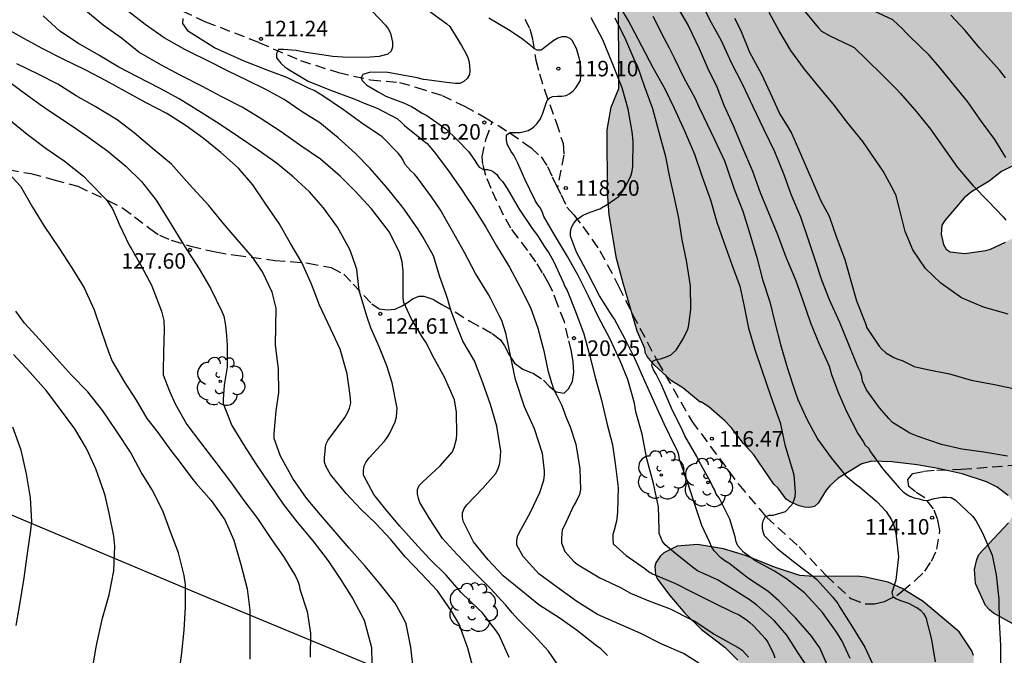
# Model space of a CAD drawing. Units: metres. Extents: x 578544 to 578894, y 4795040 to 4795290.
# Drawn here: x 578582 to 578630, y 4795140 to 4795171 of the extents above; entities that cross this region are included whole.
import ezdxf

# ---------------------------------------------------------------- set-up
doc = ezdxf.new("R2010")
doc.units = ezdxf.units.M
doc.linetypes.add('TRAZOS_NORMALES', pattern=[0.75, 0.5, -0.25])
for name, color, linetype in [('020104', 34, 'Continuous'), ('020204', 9, 'Continuous'), ('020308', 9, 'Continuous'), ('060128', 7, 'TRAZOS_NORMALES'), ('070108', 9, 'VALLA'), ('100106', 63, 'Continuous'), ('100202', 3, 'Continuous'), ('990504', 63, 'Continuous')]:
    doc.layers.add(name, color=color, linetype=linetype)
doc.layers.add('020105', color=24, linetype='Continuous', lineweight=30)
doc.styles.add('ARIAL', font='ARIAL.TTF', dxfattribs={"height": 1})
doc.linetypes.add('VALLA', pattern='A,1,[200,DONOSTI.shx,S=0.1,R=0,X=0,Y=0],1', length=2)

# ---------------------------------------------------------------- blocks, each defined once
blk = doc.blocks.new('ARBOL')
blk.add_circle((0, 0), 0.0587)
for centre, radius, start, end in [((-0.28, 0.855), 0.3, 359.2878, 173.6078), ((0.097, 0.97), 0.21, 23.1565, 160.4665), ((0.438, 0.881), 0.24, 301.578, 139.328), ((-0.564, 0.381), 0.532, 92.28, 254.58), ((0.656, 0.288), 0.443, 319.8556, 114.7656), ((-0.091, 0.321), 0.12, 119.14, 310.56), ((0.819, -0.249), 0.383, 235.5275, 62.0275), ((-0.556, -0.339), 0.555, 142.64, 266.54), ((-0.039, -0.384), 0.21, 189.64, 323.88), ((-0.301, -0.676), 0.45, 213.78, 295.32), ((0.299, -0.624), 0.532, 224.67, 0.24)]:
    blk.add_arc(centre, radius, start, end)
blk = doc.blocks.new('COTAPU')
blk.add_circle((0, 0), 0.075)

msp = doc.modelspace()

# ---------------------------------------------------------------- hatches: boundary and pattern name
at = {"layer": '990504'}
for points in [[(578675.188, 4795109.941), (578674.15, 4795108.273), (578673.822, 4795107.617), (578673.456, 4795107.077), (578672.582, 4795106.165), (578672.106, 4795105.447), (578671.474, 4795104.817), (578670.648, 4795104.036), (578669.692, 4795103.34), (578669.534, 4795103.184), (578668.94, 4795102.358), (578668.282, 4795101.138), (578667.958, 4795100.778), (578667.78, 4795100.65), (578666.896, 4795100.372), (578665.916, 4795100.156), (578664.974, 4795099.85), (578663.316, 4795099.534), (578662.872, 4795099.34), (578662.528, 4795099.072), (578662.398, 4795098.868), (578662.162, 4795097.99), (578662.104, 4795097.124), (578662.268, 4795096.454), (578662.282, 4795096.23), (578662.244, 4795095.97), (578662.118, 4795095.736), (578661.718, 4795095.492), (578660.578, 4795095.072), (578659.516, 4795094.626), (578658.492, 4795094.138), (578657.914, 4795093.928), (578655.244, 4795093.226), (578653.271, 4795092.768), (578650.789, 4795092.072), (578650.319, 4795091.912), (578649.795, 4795091.568), (578648.865, 4795091.288), (578647.731, 4795091.152), (578646.643, 4795091.14), (578645.485, 4795091.288), (578644.411, 4795091.6), (578643.751, 4795091.948), (578643.035, 4795092.662), (578642.677, 4795092.956), (578642.025, 4795093.836), (578641.065, 4795095.008), (578640.367, 4795095.724), (578640.027, 4795096.154), (578639.547, 4795096.87), (578639.017, 4795097.524), (578638.113, 4795098.092), (578636.717, 4795099.144), (578636.353, 4795099.488), (578635.973, 4795100.026), (578635.681, 4795100.67), (578635.477, 4795101.42), (578635.391, 4795102.356), (578635.393, 4795103.388), (578635.503, 4795104.454), (578635.739, 4795105.654), (578636.055, 4795106.724), (578637.167, 4795108.17), (578637.593, 4795109.2), (578639.333, 4795111.958), (578640.167, 4795113.76), (578640.807, 4795115.31), (578641.115, 4795117.106), (578641.259, 4795117.544), (578641.561, 4795118.168), (578641.669, 4795118.318), (578642.331, 4795118.902), (578643.045, 4795119.25), (578643.165, 4795119.384), (578643.487, 4795119.924), (578643.563, 4795120.124), (578643.691, 4795120.97), (578644.403, 4795123.16), (578644.425, 4795123.592), (578644.289, 4795124.02), (578644.021, 4795124.61), (578643.463, 4795125.188), (578642.12, 4795126.076), (578641.714, 4795126.392), (578640.226, 4795127.974), (578640.086, 4795128.174), (578640.022, 4795128.362), (578640.04, 4795129.257), (578640.288, 4795129.591), (578640.962, 4795130.225), (578642.836, 4795132.473), (578642.98, 4795132.695), (578643.13, 4795133.137), (578644.326, 4795135.083), (578645.85, 4795137.139), (578645.976, 4795137.375), (578646.01, 4795137.575), (578645.956, 4795137.767), (578645.804, 4795137.981), (578645.452, 4795138.293), (578645.018, 4795138.469), (578644.656, 4795138.699), (578644.446, 4795138.775), (578643.798, 4795138.903), (578642.014, 4795138.937), (578640.854, 4795138.845), (578638.686, 4795138.415), (578637.31, 4795138.413), (578635.4, 4795139.157), (578634.228, 4795139.543), (578634.028, 4795139.629), (578633.612, 4795139.897), (578631.646, 4795141.237), (578630.952, 4795141.493), (578629.4, 4795142.347), (578629.196, 4795142.507), (578629.008, 4795142.721), (578628.522, 4795143.781), (578628.482, 4795144.457), (578628.586, 4795144.939), (578628.696, 4795145.187), (578630.124, 4795146.711), (578630.36, 4795147.123), (578630.398, 4795147.385), (578630.388, 4795147.667), (578630.102, 4795148.039), (578629.572, 4795148.435), (578629.056, 4795148.697), (578627.878, 4795149.081), (578626.724, 4795149.345), (578625.711, 4795149.513), (578624.489, 4795149.659), (578623.511, 4795149.687), (578623.033, 4795149.571), (578621.885, 4795148.879), (578621.483, 4795148.497), (578621.315, 4795148.291), (578620.929, 4795147.667), (578620.747, 4795147.507), (578620.519, 4795147.459), (578620.261, 4795147.465), (578620.003, 4795147.529), (578619.571, 4795147.727), (578619.379, 4795147.863), (578618.983, 4795148.391), (578618.771, 4795148.587), (578617.817, 4795149.995), (578617.309, 4795150.541), (578616.715, 4795151.321), (578616.409, 4795151.649), (578615.631, 4795152.315), (578615.281, 4795152.539), (578615.223, 4795152.539), (578614.387, 4795153.229), (578613.827, 4795153.579), (578612.985, 4795154.363), (578612.661, 4795154.749), (578612.565, 4795154.937), (578612.535, 4795155.139), (578612.179, 4795155.971), (578611.491, 4795158.301), (578611.179, 4795159.491), (578610.811, 4795161.589), (578610.737, 4795162.711), (578610.729, 4795165.703), (578610.909, 4795166.799), (578611.281, 4795167.709), (578611.273, 4795172.323), (578611.013, 4795173.489), (578610.895, 4795173.709), (578610.207, 4795174.471), (578610.005, 4795174.631), (578608.828, 4795175.287), (578607.19, 4795176.079), (578606.324, 4795176.705), (578605.426, 4795177.553), (578604.876, 4795178.399), (578604.74, 4795178.649), (578604.558, 4795179.393), (578604.384, 4795181.219), (578604.124, 4795182.339), (578604.1, 4795184.359), (578604.176, 4795185.339), (578604.444, 4795186.367), (578604.83, 4795187.163), (578605.482, 4795188.141), (578605.822, 4795188.525), (578606.376, 4795189.009), (578606.704, 4795189.212), (578607.092, 4795189.312), (578607.512, 4795189.496), (578607.746, 4795189.556), (578608.438, 4795189.596), (578610.7, 4795189.592), (578611.102, 4795189.508), (578611.478, 4795189.314), (578611.976, 4795188.91), (578612.55, 4795188.516), (578612.706, 4795188.358), (578613.334, 4795187.364), (578614.194, 4795184.886), (578614.47, 4795184.48), (578614.636, 4795184.318), (578614.82, 4795184.192), (578615.238, 4795184.008), (578617.397, 4795183.476), (578617.611, 4795183.384), (578618.001, 4795183.15), (578618.795, 4795182.424), (578618.913, 4795182.246), (578619.483, 4795181.202), (578619.657, 4795180.804), (578619.761, 4795180.08), (578619.765, 4795178.939), (578619.677, 4795177.765), (578619.675, 4795176.501), (578619.745, 4795176.083), (578619.887, 4795175.577), (578620.113, 4795175.093), (578620.245, 4795174.937), (578620.429, 4795174.851), (578621.477, 4795174.819), (578622.533, 4795175.117), (578624.483, 4795175.784), (578625.487, 4795175.934), (578627.429, 4795175.93), (578628.451, 4795175.684), (578629.509, 4795175.274), (578631.757, 4795173.998), (578631.923, 4795173.88), (578632.339, 4795173.308), (578632.865, 4795172.28), (578633.291, 4795171.288), (578633.687, 4795170.206), (578633.969, 4795169.104), (578634.095, 4795168.043), (578634.091, 4795166.807), (578634.029, 4795166.541), (578633.911, 4795166.309), (578633.535, 4795165.861), (578632.647, 4795165.131), (578631.807, 4795164.633), (578630.781, 4795164.197), (578629.789, 4795163.683), (578629.191, 4795163.227), (578628.327, 4795162.713), (578627.975, 4795162.413), (578627.051, 4795161.319), (578626.903, 4795161.095), (578626.867, 4795160.661), (578626.975, 4795160.167), (578627.111, 4795159.943), (578627.297, 4795159.801), (578628.013, 4795159.725), (578629.027, 4795159.875), (578629.255, 4795159.939), (578629.973, 4795160.273), (578630.903, 4795160.771), (578631.741, 4795161.317), (578634.081, 4795163.095), (578635.327, 4795163.855), (578635.603, 4795163.953), (578636.569, 4795164.017), (578637.28, 4795164.007), (578637.55, 4795163.963), (578638.018, 4795163.811), (578638.76, 4795163.243), (578639.194, 4795162.733), (578641.234, 4795159.269), (578641.364, 4795159.077), (578642.076, 4795158.457), (578643.002, 4795157.937), (578644.022, 4795157.509), (578646.024, 4795156.309), (578647.984, 4795154.927), (578648.586, 4795154.577), (578649.446, 4795154.155), (578649.654, 4795154.075), (578651.658, 4795153.851), (578653.7, 4795153.848), (578655.02, 4795154.034), (578655.606, 4795154.296), (578656.52, 4795154.958), (578657.412, 4795155.898), (578658.208, 4795156.648), (578658.826, 4795157.036), (578659.486, 4795157.278), (578662.242, 4795157.584), (578666.408, 4795157.624), (578667.603, 4795157.77), (578668.623, 4795157.948), (578670.759, 4795158.428), (578671.875, 4795158.462), (578673.117, 4795158.422), (578673.495, 4795158.286), (578674.139, 4795157.764), (578674.641, 4795157.08), (578674.773, 4795156.84), (578675.019, 4795156.112), (578675.051, 4795155.372), (578675.027, 4795154.684), (578674.911, 4795154.266), (578674.745, 4795154.092), (578673.913, 4795153.646), (578673.039, 4795153.514), (578671.975, 4795153.422), (578671.211, 4795152.84), (578669.567, 4795150.964), (578668.705, 4795150.434), (578668.239, 4795150.234), (578668.029, 4795150.192), (578667.085, 4795150.2), (578665.079, 4795150.334), (578661.662, 4795150.334), (578661.23, 4795150.262), (578660.996, 4795150.164), (578660.784, 4795149.992), (578660.434, 4795149.534), (578660.33, 4795149.268), (578660.304, 4795148.472), (578660.591, 4795147.777), (578661.635, 4795146.403), (578662.247, 4795145.863), (578662.671, 4795145.677), (578663.363, 4795145.645), (578664.225, 4795145.756), (578665.407, 4795146.42), (578665.983, 4795146.668), (578666.459, 4795146.704), (578666.639, 4795146.606), (578666.777, 4795146.428), (578666.865, 4795145.74), (578666.851, 4795145.502), (578666.595, 4795144.594), (578666.577, 4795144.094), (578667.139, 4795143.139), (578667.617, 4795142.533), (578668.155, 4795141.669), (578669.473, 4795139.805), (578671.003, 4795137.991), (578671.449, 4795137.711), (578671.957, 4795137.555), (578672.739, 4795137.467), (578675.497, 4795137.468), (578675.941, 4795137.418), (578676.347, 4795137.32), (578676.549, 4795137.178), (578676.893, 4795136.722), (578677.471, 4795135.746), (578677.747, 4795135.308), (578677.925, 4795135.102), (578678.237, 4795134.842), (578678.499, 4795134.698), (578678.735, 4795134.61), (578679.189, 4795134.58), (578679.631, 4795134.618), (578679.811, 4795134.762), (578680.077, 4795135.21), (578680.567, 4795136.92), (578681.039, 4795138.202), (578681.589, 4795139.13), (578681.963, 4795139.54), (578682.155, 4795139.668), (578682.349, 4795139.724), (578682.601, 4795139.706), (578682.839, 4795139.616), (578683.583, 4795138.976), (578683.853, 4795138.628), (578684.305, 4795137.512), (578684.339, 4795136.99), (578684.309, 4795135.914), (578684.203, 4795135.414), (578683.321, 4795133.416), (578682.197, 4795131.679), (578681.261, 4795129.877), (578681.057, 4795129.367), (578681.015, 4795129.117), (578681.01, 4795128.883), (578681.186, 4795128.463), (578681.296, 4795128.297), (578681.804, 4795127.901), (578682.624, 4795127.027), (578682.77, 4795126.819), (578682.82, 4795126.393), (578682.742, 4795126.183), (578682.562, 4795125.991), (578681.872, 4795125.541), (578681.482, 4795125.111), (578681.206, 4795124.603), (578681.174, 4795123.877), (578681.274, 4795123.407), (578681.39, 4795123.167), (578682.17, 4795122.337), (578682.616, 4795122.145), (578683.63, 4795121.465), (578684.312, 4795120.863), (578684.614, 4795120.403), (578684.816, 4795119.969), (578684.892, 4795119.295), (578684.884, 4795118.819), (578684.788, 4795118.615), (578684.648, 4795118.453), (578684.026, 4795118.089), (578682.602, 4795117.347), (578681.482, 4795116.825), (578681.316, 4795116.709), (578680.916, 4795116.611), (578680.72, 4795116.495), (578679.186, 4795115.327), (578678.51, 4795114.589), (578678.4, 4795114.419), (578677.944, 4795113.141), (578677.536, 4795112.317), (578676.842, 4795111.593), (578675.958, 4795110.861)], [(578613.118, 4795122.696), (578612.994, 4795122.192), (578612.99, 4795121.914), (578613.066, 4795121.246), (578613.536, 4795120.14), (578613.738, 4795119.478), (578613.736, 4795119.048), (578613.668, 4795118.8), (578613.538, 4795118.538), (578613.352, 4795118.314), (578612.604, 4795117.618), (578612.262, 4795117.394), (578611.24, 4795116.884), (578610.87, 4795116.648), (578610.028, 4795115.799), (578609.956, 4795114.565), (578609.998, 4795113.423), (578610.246, 4795112.363), (578610.516, 4795111.691), (578611.218, 4795110.441), (578611.526, 4795109.985), (578612.128, 4795109.463), (578612.564, 4795109.223), (578613.468, 4795108.967), (578614.836, 4795108.889), (578616.004, 4795109.047), (578616.9, 4795109.449), (578618.278, 4795110.212), (578619.19, 4795110.9), (578620.086, 4795111.726), (578620.214, 4795111.892), (578620.3, 4795112.112), (578620.34, 4795113.632), (578621.282, 4795116.038), (578621.5, 4795117.204), (578621.748, 4795119.376), (578621.844, 4795120.586), (578621.844, 4795121.608), (578621.724, 4795123.39), (578621.452, 4795124.51), (578620.862, 4795125.04), (578620.276, 4795125.752), (578620.172, 4795125.982), (578620.124, 4795126.23), (578620.172, 4795126.752), (578620.382, 4795127.19), (578620.652, 4795127.502), (578621.032, 4795127.738), (578621.27, 4795127.818), (578622.576, 4795128.024), (578625.992, 4795128.134), (578626.678, 4795128.306), (578627.988, 4795129.196), (578628.846, 4795130.002), (578629.436, 4795131.218), (578629.644, 4795132.208), (578629.598, 4795133.762), (578629.526, 4795133.95), (578629.376, 4795134.138), (578628.994, 4795134.4), (578627.996, 4795134.786), (578626.742, 4795135.114), (578626.316, 4795135.302), (578625.94, 4795135.572), (578625.8, 4795135.724), (578625.726, 4795135.922), (578625.738, 4795136.154), (578625.882, 4795136.538), (578626.514, 4795137.368), (578627.16, 4795138.022), (578627.688, 4795138.373), (578628.434, 4795139.103), (578628.466, 4795139.209), (578628.436, 4795140.307), (578628.352, 4795140.521), (578627.744, 4795141.451), (578626.002, 4795142.905), (578624.976, 4795143.545), (578624.31, 4795143.853), (578623.202, 4795144.091), (578622.936, 4795144.115), (578620.491, 4795144.129), (578620.043, 4795144.171), (578618.817, 4795144.57), (578617.415, 4795145.142), (578616.341, 4795145.458), (578615.095, 4795145.658), (578614.105, 4795145.592), (578613.461, 4795145.262), (578613.293, 4795145.112), (578613.067, 4795144.778), (578613.021, 4795144.61), (578613.051, 4795144.212), (578613.153, 4795143.992), (578613.749, 4795143.198), (578614.483, 4795142.346), (578615.289, 4795141.56), (578616.413, 4795140.698), (578617.033, 4795140.07), (578617.265, 4795139.718), (578617.333, 4795139.536), (578617.369, 4795139.156), (578617.292, 4795137.976), (578617.106, 4795137.326), (578616.39, 4795136.196), (578615.53, 4795135.096), (578614.912, 4795134.168), (578614.62, 4795133.838), (578614.06, 4795132.89), (578613.904, 4795132.46), (578613.82, 4795131.998), (578613.712, 4795130.818), (578613.466, 4795130.368), (578612.826, 4795129.692), (578612.634, 4795129.598), (578611.044, 4795129.33), (578610.133, 4795129.068), (578609.965, 4795128.948), (578609.823, 4795128.744), (578609.755, 4795128.488), (578609.719, 4795128.25), (578609.824, 4795127.07), (578610.494, 4795126.68), (578611.462, 4795126.294), (578612.614, 4795125.962), (578615.024, 4795125.838), (578616.17, 4795125.502), (578616.388, 4795125.33), (578616.48, 4795125.106), (578616.442, 4795124.886), (578616.31, 4795124.696), (578615.85, 4795124.406), (578614.072, 4795123.736), (578613.538, 4795123.384), (578613.4, 4795123.236), (578613.28, 4795123.068)]]:
    msp.add_hatch(color=256, dxfattribs=at).paths.add_polyline_path(points)

# ---------------------------------------------------------------- linework, layer by layer
at = {"layer": '020104', "flags": 128}
for points, elevation in [([(578629.996, 4795164.366), (578629.468, 4795165.242), (578628.82, 4795166.106), (578628.136, 4795167.072), (578627.494, 4795167.858), (578626.782, 4795168.734), (578626.282, 4795169.306), (578625.322, 4795170.254), (578625.142, 4795170.416), (578625.008, 4795170.568), (578624.532, 4795171.022), (578621.126, 4795172.622)], 109), ([(578630.074, 4795149.939), (578628.932, 4795150.12), (578627.871, 4795150.276), (578626.887, 4795150.506), (578625.758, 4795150.882), (578625.358, 4795151.038), (578624.512, 4795151.558), (578624.336, 4795151.76), (578623.886, 4795152.264), (578623.262, 4795153.146), (578623.07, 4795153.552), (578623.03, 4795153.792), (578622.962, 4795153.996), (578622.86, 4795154.222), (578622.416, 4795155.28), (578621.97, 4795156.396), (578621.476, 4795157.494), (578621.1, 4795158.442), (578620.77, 4795159.428), (578620.462, 4795160.382), (578620.09, 4795161.482), (578619.61, 4795162.572), (578619.274, 4795163.536), (578618.82, 4795164.644), (578618.294, 4795165.732), (578617.78, 4795166.812), (578617.282, 4795167.886), (578616.734, 4795168.948), (578616.242, 4795170.006), (578615.69, 4795171.018), (578615.194, 4795172.028)], 113), ([(578608.581, 4795139.5), (578607.881, 4795140.514), (578607.169, 4795141.28), (578606.387, 4795142.066), (578606.127, 4795142.37), (578605.815, 4795142.742), (578605.065, 4795143.558), (578604.261, 4795144.358), (578603.463, 4795145.188), (578602.763, 4795145.962), (578602.125, 4795146.92), (578601.667, 4795147.698), (578601.599, 4795147.894), (578601.551, 4795148.122), (578601.555, 4795148.328), (578601.633, 4795148.516), (578601.795, 4795148.686), (578602.647, 4795149.464), (578603.243, 4795150.144), (578603.333, 4795150.358), (578603.443, 4795150.776), (578603.453, 4795150.996), (578603.435, 4795152.064), (578603.335, 4795152.662), (578602.857, 4795153.754), (578602.353, 4795154.654), (578601.949, 4795155.446), (578601.809, 4795155.648), (578601.243, 4795156.594), (578600.895, 4795157.362), (578600.865, 4795157.562), (578600.865, 4795157.794), (578600.865, 4795158.873), (578600.819, 4795159.325), (578600.679, 4795159.789), (578600.183, 4795160.779), (578600.041, 4795160.965), (578599.334, 4795161.893), (578598.544, 4795162.747), (578597.81, 4795163.465), (578596.87, 4795164.281), (578595.908, 4795164.935), (578594.962, 4795165.611), (578593.954, 4795166.269), (578593.07, 4795166.801), (578592.098, 4795167.305), (578591.134, 4795167.815), (578590.118, 4795168.329), (578589.144, 4795168.843), (578588.084, 4795169.461), (578587.242, 4795170.127), (578586.358, 4795170.763), (578585.406, 4795171.545)], 124), ([(578610.733, 4795140.296), (578610.411, 4795140.624), (578610.209, 4795140.768), (578609.287, 4795141.496), (578608.447, 4795142.086), (578607.411, 4795142.748), (578606.555, 4795143.458), (578605.695, 4795144.144), (578604.975, 4795144.932), (578604.263, 4795145.788), (578603.763, 4795146.792), (578603.729, 4795146.992), (578603.729, 4795147.2), (578603.807, 4795147.404), (578603.933, 4795147.582), (578604.705, 4795148.392), (578605.331, 4795149.074), (578605.433, 4795149.286), (578605.511, 4795149.524), (578605.551, 4795149.724), (578605.587, 4795150.174), (578605.383, 4795151.39), (578605.081, 4795152.436), (578604.711, 4795153.482), (578604.301, 4795154.546), (578603.744, 4795155.499), (578603.669, 4795155.695), (578603.526, 4795156.055), (578603.406, 4795156.34), (578603.154, 4795157.03), (578603.015, 4795157.505), (578602.933, 4795157.745), (578602.632, 4795158.594), (578602.331, 4795159.613), (578601.807, 4795160.541), (578601.571, 4795160.917), (578600.933, 4795161.823), (578600.789, 4795162.013), (578600.06, 4795162.933), (578599.266, 4795163.829), (578598.554, 4795164.553), (578597.886, 4795165.175), (578597.714, 4795165.325), (578596.832, 4795166.043), (578595.974, 4795166.575), (578595.102, 4795167.163), (578594.222, 4795167.649), (578593.304, 4795168.111), (578592.4, 4795168.543), (578591.488, 4795169.003), (578590.492, 4795169.493), (578590.302, 4795169.593), (578589.308, 4795170.153), (578588.39, 4795170.789), (578587.446, 4795171.525)], 123), ([(578599.36, 4795171.441), (578600.006, 4795170.755), (578600.13, 4795170.581), (578600.242, 4795170.373), (578600.338, 4795169.935), (578600.338, 4795169.703), (578600.282, 4795169.509), (578600.114, 4795169.367), (578599.696, 4795169.243), (578599.062, 4795169.203), (578597.94, 4795169.217), (578597.462, 4795169.245), (578596.608, 4795169.369), (578596.148, 4795169.437), (578595.69, 4795169.531), (578595.068, 4795169.587), (578594.862, 4795169.587), (578594.828, 4795169.581), (578594.732, 4795169.397), (578594.742, 4795169.183), (578594.946, 4795168.933), (578594.998, 4795168.877), (578595.148, 4795168.735), (578595.21, 4795168.705), (578595.38, 4795168.585), (578596.272, 4795168.063), (578597.34, 4795167.613), (578598.388, 4795167.237), (578598.598, 4795167.159), (578598.974, 4795166.995), (578599.604, 4795166.755), (578600.59, 4795166.229), (578600.754, 4795166.095), (578600.92, 4795165.917), (578601.83, 4795165.183), (578602.016, 4795165.039), (578602.359, 4795164.633), (578602.997, 4795163.785), (578603.641, 4795162.877), (578603.983, 4795162.349), (578604.231, 4795161.995), (578604.849, 4795160.993), (578605.369, 4795160.095), (578606.001, 4795159.075), (578606.497, 4795158.141), (578607.013, 4795157.113), (578607.366, 4795156.123), (578607.652, 4795155.026), (578607.847, 4795154.079), (578607.967, 4795153.703), (578608.033, 4795153.472), (578608.072, 4795153.357), (578608.096, 4795153.27), (578608.185, 4795153.049), (578608.288, 4795152.867), (578608.344, 4795152.762), (578608.388, 4795152.666), (578608.508, 4795152.41), (578608.598, 4795152.201), (578608.733, 4795151.81), (578608.929, 4795151.344), (578609.214, 4795150.517), (578609.394, 4795149.315), (578609.435, 4795148.324), (578609.389, 4795148.086), (578609.211, 4795147.714), (578609.099, 4795147.528), (578608.653, 4795146.576), (578608.551, 4795146.376), (578608.507, 4795145.964), (578608.507, 4795145.744), (578608.671, 4795145.332), (578609.131, 4795144.822), (578609.319, 4795144.678), (578610.369, 4795144.056), (578611.367, 4795143.594), (578611.845, 4795143.322), (578612.741, 4795142.948), (578613.773, 4795142.552), (578614.747, 4795142.05), (578614.955, 4795141.964), (578615.893, 4795141.338), (578616.843, 4795140.806), (578617.055, 4795140.684), (578617.243, 4795140.552), (578617.553, 4795140.222)], 121), ([(578611.307, 4795171.691), (578611.769, 4795170.921), (578611.867, 4795170.743), (578612.377, 4795169.771), (578612.933, 4795168.717), (578613.517, 4795167.679), (578613.957, 4795166.753), (578614.461, 4795165.661), (578614.939, 4795164.531), (578615.307, 4795163.431), (578615.713, 4795162.329), (578616.025, 4795161.243), (578616.357, 4795160.271), (578616.763, 4795159.151), (578617.131, 4795158.143), (578617.333, 4795157.247), (578617.553, 4795156.123), (578617.863, 4795155.091), (578618.213, 4795154.035), (578618.621, 4795152.863), (578618.999, 4795151.775), (578619.085, 4795151.565), (578619.313, 4795150.477), (578619.677, 4795149.265), (578619.753, 4795149.025), (578619.817, 4795148.175), (578619.801, 4795147.971), (578619.735, 4795147.761), (578619.627, 4795147.563), (578619.329, 4795147.241), (578618.735, 4795147.075), (578618.529, 4795147.075), (578618.345, 4795146.987), (578618.243, 4795146.797), (578618.221, 4795146.663), (578618.219, 4795146.457), (578618.239, 4795146.289), (578618.315, 4795146.103), (578618.935, 4795145.473), (578619.795, 4795144.791), (578620.665, 4795144.131), (578620.851, 4795143.973), (578621.608, 4795143.141), (578621.75, 4795142.983), (578621.876, 4795142.813), (578621.968, 4795142.631), (578622.582, 4795141.668), (578623.178, 4795140.702), (578623.658, 4795139.652)], 116), ([(578613.998, 4795171.838), (578614.636, 4795170.752), (578615.166, 4795169.642), (578615.574, 4795168.696), (578616.024, 4795167.778), (578616.36, 4795166.898), (578616.816, 4795165.906), (578617.256, 4795164.84), (578617.752, 4795163.706), (578618.118, 4795162.672), (578618.538, 4795161.664), (578618.96, 4795160.642), (578619.376, 4795159.52), (578619.822, 4795158.45), (578620.188, 4795157.464), (578620.544, 4795156.376), (578620.946, 4795155.388), (578621.448, 4795154.276), (578621.558, 4795153.886), (578621.87, 4795153.058), (578622.298, 4795152.096), (578622.844, 4795151.026), (578623.1, 4795150.642), (578623.192, 4795150.46), (578623.356, 4795150.326), (578623.448, 4795150.14), (578624.028, 4795149.336), (578624.844, 4795148.406), (578624.998, 4795148.24), (578625.155, 4795148.108), (578625.359, 4795147.996), (578625.565, 4795147.928), (578625.801, 4795147.878), (578626.003, 4795147.808), (578626.205, 4795147.79), (578626.523, 4795147.884), (578626.917, 4795147.954), (578627.135, 4795147.954), (578627.347, 4795147.932), (578627.539, 4795147.832), (578628.385, 4795147.034), (578628.545, 4795146.822), (578628.869, 4795146.23), (578629.325, 4795145.144), (578629.531, 4795144.202), (578629.653, 4795143.032), (578629.677, 4795141.928), (578629.731, 4795140.798), (578629.731, 4795139.616)], 114), ([(578615.159, 4795139.934), (578614.409, 4795140.394), (578613.371, 4795140.854), (578612.343, 4795141.372), (578611.293, 4795141.828), (578610.253, 4795142.286), (578609.255, 4795142.914), (578608.315, 4795143.58), (578607.423, 4795144.254), (578606.653, 4795145.078), (578606.359, 4795145.638), (578606.359, 4795145.844), (578606.387, 4795146.052), (578606.491, 4795146.254), (578607.003, 4795147.19), (578607.461, 4795148.172), (578607.667, 4795148.782), (578607.689, 4795149.018), (578607.689, 4795149.224), (578607.599, 4795150.068), (578607.208, 4795151.253), (578606.731, 4795152.317), (578606.295, 4795153.632), (578606.061, 4795154.717), (578605.837, 4795155.811), (578605.762, 4795156.089), (578605.694, 4795156.277), (578605.626, 4795156.495), (578605.521, 4795156.697), (578605.093, 4795157.535), (578604.979, 4795157.739), (578604.351, 4795158.759), (578603.827, 4795159.781), (578603.239, 4795160.805), (578602.653, 4795161.855), (578602.223, 4795162.473), (578601.553, 4795163.379), (578601.402, 4795163.561), (578601.236, 4795163.725), (578600.946, 4795164.043), (578600.856, 4795164.231), (578600.748, 4795164.413), (578600.626, 4795164.581), (578599.84, 4795165.373), (578598.854, 4795166.029), (578597.97, 4795166.667), (578596.972, 4795167.347), (578596.554, 4795167.601), (578596.31, 4795167.703), (578595.244, 4795168.227), (578594.41, 4795168.533), (578594.208, 4795168.617), (578593.176, 4795169.025), (578591.742, 4795169.674), (578590.48, 4795170.456), (578590.209, 4795170.846), (578590.224, 4795171.087)], 122), ([(578620.554, 4795139.526), (578619.936, 4795140.442), (578619.411, 4795141.284), (578618.789, 4795141.996), (578617.959, 4795142.738), (578617.583, 4795143.01), (578616.641, 4795143.602), (578616.059, 4795143.952), (578615.095, 4795144.396), (578614.913, 4795144.52), (578614.041, 4795145.214), (578613.527, 4795145.648), (578613.395, 4795145.816), (578613.235, 4795146.198), (578613.235, 4795146.412), (578613.209, 4795147.488), (578612.961, 4795148.614), (578612.645, 4795149.799), (578612.417, 4795150.993), (578612.111, 4795152.081), (578612.041, 4795152.501), (578611.723, 4795153.637), (578611.355, 4795154.537), (578610.861, 4795155.581), (578610.281, 4795156.691), (578609.819, 4795157.671), (578609.313, 4795158.657), (578608.807, 4795159.591), (578608.223, 4795160.553), (578607.667, 4795161.511), (578607.597, 4795161.707), (578607.491, 4795161.919), (578607.363, 4795162.085), (578607.245, 4795162.285), (578606.749, 4795163.319), (578606.395, 4795164.099), (578606.205, 4795164.479), (578606.083, 4795164.651), (578605.883, 4795165.017), (578605.849, 4795165.219), (578605.859, 4795165.459), (578606.031, 4795165.577), (578606.241, 4795165.577), (578606.519, 4795165.577), (578606.909, 4795165.669), (578607.091, 4795165.787), (578607.169, 4795165.843), (578607.319, 4795165.989), (578607.377, 4795166.055), (578607.505, 4795166.235), (578607.575, 4795166.425), (578607.589, 4795166.465), (578607.711, 4795166.797), (578607.775, 4795166.987), (578607.829, 4795167.123), (578607.971, 4795167.269), (578608.099, 4795167.313), (578608.323, 4795167.331), (578608.525, 4795167.331), (578608.741, 4795167.371), (578608.923, 4795167.467), (578609.081, 4795167.587), (578609.213, 4795167.741), (578609.427, 4795168.093), (578609.443, 4795168.319), (578609.441, 4795168.753), (578609.413, 4795168.985), (578609.365, 4795169.191), (578609.237, 4795169.639), (578609.027, 4795170.021), (578608.929, 4795170.119), (578608.743, 4795170.205), (578608.533, 4795170.205), (578608.333, 4795170.133), (578608.149, 4795170.019), (578608.021, 4795169.927), (578607.741, 4795169.717), (578607.587, 4795169.585), (578607.537, 4795169.561), (578607.333, 4795169.547), (578607.165, 4795169.657), (578607.103, 4795169.713), (578606.929, 4795169.841), (578606.557, 4795170.135), (578605.948, 4795170.533), (578605.004, 4795171.105)], 119), ([(578621.482, 4795139.564), (578620.998, 4795140.67), (578620.74, 4795141.028), (578620.614, 4795141.22), (578619.849, 4795142.106), (578619.027, 4795142.94), (578618.481, 4795143.412), (578617.553, 4795144.028), (578616.597, 4795144.766), (578616.411, 4795144.878), (578616.223, 4795145.02), (578615.889, 4795145.352), (578615.759, 4795145.572), (578615.681, 4795145.766), (578615.291, 4795146.578), (578614.933, 4795147.693), (578614.595, 4795148.737), (578614.219, 4795149.779), (578614.187, 4795149.995), (578614.119, 4795150.187), (578614.015, 4795150.399), (578613.485, 4795151.499), (578613.061, 4795152.423), (578612.563, 4795153.519), (578612.061, 4795154.655), (578611.593, 4795155.591), (578611.079, 4795156.547), (578610.963, 4795156.719), (578610.343, 4795157.685), (578609.801, 4795158.739), (578609.239, 4795159.799), (578608.941, 4795160.567), (578608.943, 4795160.743), (578608.981, 4795160.947), (578608.991, 4795160.977), (578609.093, 4795161.167), (578609.123, 4795161.213), (578609.261, 4795161.367), (578609.305, 4795161.411), (578609.527, 4795161.559), (578609.731, 4795161.661), (578609.951, 4795161.737), (578610.365, 4795161.883), (578610.719, 4795162.093), (578611.099, 4795162.349), (578611.285, 4795162.481), (578611.421, 4795162.657), (578611.553, 4795162.865), (578611.867, 4795163.473), (578611.931, 4795163.709), (578611.961, 4795163.927), (578611.975, 4795165.155), (578611.933, 4795165.609), (578611.735, 4795166.701), (578611.449, 4795167.735), (578610.979, 4795168.913), (578610.519, 4795170.049), (578609.945, 4795171.121)], 118), ([(578622.472, 4795140.162), (578622.186, 4795140.782), (578622.086, 4795141.002), (578621.83, 4795141.42), (578621.134, 4795142.378), (578620.998, 4795142.526), (578620.263, 4795143.326), (578619.389, 4795144.012), (578618.815, 4795144.382), (578617.859, 4795144.888), (578617.307, 4795145.288), (578617.035, 4795145.606), (578616.961, 4795145.798), (578616.903, 4795146.032), (578616.649, 4795146.895), (578616.143, 4795147.923), (578615.987, 4795148.103), (578615.927, 4795148.295), (578615.815, 4795148.489), (578615.721, 4795148.699), (578615.153, 4795149.705), (578615.053, 4795149.923), (578614.469, 4795150.915), (578614.375, 4795151.137), (578614.085, 4795151.743), (578613.879, 4795152.147), (578613.451, 4795153.149), (578613.359, 4795153.349), (578613.089, 4795153.899), (578612.971, 4795154.079), (578612.895, 4795154.267), (578612.875, 4795154.329), (578612.925, 4795154.527), (578613.087, 4795154.611), (578613.295, 4795154.643), (578613.487, 4795154.697), (578613.789, 4795154.823), (578614.055, 4795155.059), (578614.389, 4795155.603), (578614.401, 4795155.625), (578614.611, 4795156.021), (578614.655, 4795156.181), (578614.693, 4795156.407), (578614.769, 4795157.025), (578614.757, 4795158.163), (578614.553, 4795159.389), (578614.343, 4795160.381), (578614.183, 4795161.429), (578613.977, 4795162.419), (578613.757, 4795163.411), (578613.557, 4795164.393), (578613.229, 4795165.575), (578612.925, 4795166.715), (578612.527, 4795167.815), (578612.185, 4795168.803), (578612.057, 4795169.031), (578611.617, 4795170.055), (578611.115, 4795171.097)], 117), ([(578616.878, 4795171.106), (578617.172, 4795170.53), (578617.61, 4795169.454), (578618.182, 4795168.39), (578618.69, 4795167.29), (578619.066, 4795166.458), (578619.424, 4795165.898), (578619.626, 4795165.538), (578620.088, 4795164.508), (578620.948, 4795162.494), (578621.042, 4795162.312), (578621.454, 4795161.532), (578621.796, 4795160.554), (578622.214, 4795159.44), (578622.496, 4795158.414), (578622.782, 4795157.436), (578623.202, 4795156.352), (578623.278, 4795156.132), (578623.866, 4795155.258), (578624.006, 4795155.098), (578624.2, 4795154.932), (578624.582, 4795154.7), (578624.766, 4795154.618), (578624.988, 4795154.552), (578625.566, 4795154.27), (578626.2, 4795154.122), (578627.27, 4795153.916), (578628.322, 4795153.614), (578629.439, 4795153.39), (578630.287, 4795153.22)], 112), ([(578630.102, 4795156.79), (578628.914, 4795157.13), (578627.858, 4795157.584), (578626.856, 4795158.294), (578626.116, 4795159.008), (578625.49, 4795159.902), (578625.128, 4795160.796), (578624.858, 4795161.888), (578624.69, 4795162.522), (578624.584, 4795162.752), (578624.066, 4795163.702), (578623.086, 4795165.14), (578622.306, 4795166.09), (578621.644, 4795166.956), (578620.994, 4795167.744), (578620.256, 4795168.64), (578619.598, 4795169.544), (578619.038, 4795170.492), (578618.554, 4795171.374)], 111), ([(578629.978, 4795168.224), (578629.698, 4795168.578), (578629.396, 4795168.908), (578628.722, 4795169.674), (578628.03, 4795170.51), (578627.33, 4795171.248)], 108), ([(578604.289, 4795139.52), (578603.989, 4795140.652), (578603.573, 4795141.81), (578603.199, 4795142.452), (578602.513, 4795143.432), (578601.741, 4795144.252), (578600.955, 4795145.064), (578600.265, 4795145.902), (578599.527, 4795146.7), (578598.811, 4795147.372), (578598.099, 4795148.126), (578597.343, 4795149.046), (578597.135, 4795149.424), (578597.065, 4795149.65), (578597.051, 4795149.868), (578597.119, 4795150.5), (578597.223, 4795150.688), (578597.351, 4795150.87), (578598.035, 4795151.808), (578598.163, 4795152.026), (578598.261, 4795152.26), (578598.333, 4795152.508), (578598.29, 4795152.86), (578598.155, 4795153.912), (578597.809, 4795155.1), (578597.351, 4795156.099), (578596.81, 4795157.226), (578596.421, 4795158.248), (578595.956, 4795159.291), (578595.399, 4795160.247), (578594.858, 4795161.179), (578594.227, 4795162.111), (578593.596, 4795163.04), (578592.9, 4795163.846), (578592.048, 4795164.606), (578591.184, 4795165.306), (578590.372, 4795165.89), (578589.428, 4795166.49), (578588.438, 4795167.01), (578587.44, 4795167.562), (578586.498, 4795168.066), (578585.512, 4795168.594), (578584.394, 4795169.128), (578583.438, 4795169.614), (578582.516, 4795170.12), (578581.53, 4795170.676)], 126), ([(578601.357, 4795139.568), (578601.237, 4795140.71), (578600.997, 4795141.836), (578600.901, 4795142.038), (578600.469, 4795142.824), (578599.753, 4795143.746), (578599.019, 4795144.62), (578598.249, 4795145.488), (578597.575, 4795146.284), (578596.869, 4795147.106), (578596.187, 4795147.91), (578595.521, 4795148.856), (578594.929, 4795149.928), (578594.619, 4795150.794), (578594.617, 4795151.036), (578594.715, 4795152.126), (578594.853, 4795153.014), (578594.839, 4795154.144), (578594.694, 4795155.322), (578594.723, 4795157.091), (578594.527, 4795157.857), (578594.062, 4795158.849), (578593.597, 4795159.533), (578592.83, 4795160.412), (578592.162, 4795161.198), (578591.458, 4795162.044), (578590.696, 4795162.882), (578590.39, 4795163.216), (578589.656, 4795164.04), (578588.728, 4795164.818), (578587.86, 4795165.556), (578587.028, 4795166.186), (578585.97, 4795166.834), (578585.054, 4795167.35), (578584.166, 4795167.91), (578583.21, 4795168.394), (578582.182, 4795168.892)], 127), ([(578581.436, 4795168.312), (578582.43, 4795167.576), (578583.312, 4795166.93), (578583.83, 4795166.568), (578584.732, 4795165.97), (578585.598, 4795165.386), (578586.59, 4795164.674), (578587.448, 4795163.956), (578588.218, 4795163.204), (578588.92, 4795162.312), (578589.544, 4795161.284), (578590.156, 4795160.296), (578590.408, 4795159.91), (578590.992, 4795158.986), (578591.56, 4795158.016), (578592.102, 4795156.922), (578592.186, 4795156.706), (578592.264, 4795156.246), (578592.316, 4795155.754), (578592.344, 4795155.298), (578592.344, 4795154.242), (578592.21, 4795153.37), (578592.162, 4795152.68), (578592.166, 4795152.48), (578592.485, 4795151.65), (578592.583, 4795151.42), (578593.185, 4795150.41), (578593.741, 4795149.564), (578594.411, 4795148.56), (578595.061, 4795147.618), (578595.733, 4795146.742), (578596.497, 4795145.84), (578597.235, 4795144.882), (578597.853, 4795143.956), (578598.433, 4795143.034), (578598.975, 4795142.006), (578599.271, 4795140.924), (578599.323, 4795140.69), (578599.349, 4795139.92)], 128), ([(578581.802, 4795166.22), (578582.69, 4795165.496), (578583.606, 4795164.802), (578584.478, 4795164.204), (578585.402, 4795163.466), (578585.682, 4795163.174), (578586.525, 4795162.323), (578586.812, 4795161.893), (578587.007, 4795161.457), (578587.128, 4795161.141), (578587.293, 4795160.811), (578587.608, 4795160.134), (578587.744, 4795159.924), (578588.174, 4795159.166), (578588.702, 4795158.196), (578588.78, 4795157.984), (578589.184, 4795156.948), (578589.288, 4795156.498), (578589.308, 4795156.038), (578589.278, 4795154.954), (578589.258, 4795154.066), (578589.258, 4795153.864), (578589.56, 4795153.07), (578589.842, 4795152.456), (578590.41, 4795151.46), (578591.064, 4795150.602), (578591.799, 4795149.63), (578592.505, 4795148.69), (578593.161, 4795147.79), (578593.813, 4795146.924), (578594.463, 4795145.952), (578595.075, 4795145.08), (578595.659, 4795144.134), (578595.753, 4795143.934), (578595.825, 4795143.72), (578595.857, 4795143.512), (578596.213, 4795142.426), (578596.387, 4795141.38), (578596.363, 4795140.224)], 129), ([(578590.003, 4795139.224), (578590.155, 4795140.432), (578590.273, 4795141.528), (578590.339, 4795142.636), (578590.333, 4795143.736), (578590.277, 4795144.17), (578589.999, 4795145.262), (578589.619, 4795146.276), (578589.239, 4795147.298), (578588.726, 4795148.302), (578588.192, 4795149.156), (578587.682, 4795150.132), (578587.018, 4795151.128), (578586.338, 4795152.13), (578585.61, 4795153.046), (578584.822, 4795153.846), (578584.106, 4795154.662), (578583.278, 4795155.57), (578582.548, 4795156.364), (578582.142, 4795156.942)], 131), ([(578585.821, 4795139.558), (578586.017, 4795140.706), (578586.063, 4795140.946), (578586.327, 4795142.104), (578586.643, 4795143.238), (578586.872, 4795144.4), (578586.914, 4795145.588), (578586.88, 4795146.07), (578586.654, 4795147.188), (578586.452, 4795148.03), (578586.39, 4795148.23), (578586, 4795149.33), (578585.552, 4795150.304), (578584.982, 4795151.25), (578584.3, 4795152.188), (578583.602, 4795153.102), (578582.824, 4795153.98), (578582.028, 4795154.846)], 132), ([(578582.158, 4795141.754), (578582.344, 4795142.87), (578582.538, 4795144.058), (578582.694, 4795145.23), (578582.856, 4795146.362), (578582.908, 4795146.78), (578582.852, 4795147.92), (578582.656, 4795149.076), (578582.396, 4795150.228), (578581.996, 4795151.342)], 133)]:
    msp.add_lwpolyline(points, dxfattribs=dict(at, elevation=elevation))
at = {"layer": '020105', "flags": 128}
for points, elevation in [([(578602.02, 4795171.517), (578602.974, 4795170.831), (578603.12, 4795170.691), (578603.676, 4795169.785), (578603.9, 4795169.379), (578603.98, 4795169.195), (578604.05, 4795168.979), (578604.076, 4795168.575), (578604.06, 4795168.375), (578603.956, 4795168.187), (578603.796, 4795168.037), (578603.594, 4795167.951), (578603.388, 4795167.951), (578602.956, 4795167.991), (578602.012, 4795168.119), (578601.847, 4795168.134), (578601.531, 4795168.209), (578601.096, 4795168.299), (578600.119, 4795168.48), (578599.278, 4795168.495), (578598.917, 4795168.374), (578598.823, 4795168.223), (578598.872, 4795168.089), (578599.097, 4795167.863), (578599.653, 4795167.533), (578600.029, 4795167.337), (578600.359, 4795167.202), (578600.87, 4795167.007), (578601.258, 4795166.839), (578601.422, 4795166.737), (578601.596, 4795166.619), (578601.786, 4795166.517), (578602.008, 4795166.395), (578602.922, 4795165.745), (578603.471, 4795165.219), (578604.015, 4795164.661), (578604.323, 4795164.227), (578604.417, 4795164.069), (578604.541, 4795163.899), (578604.563, 4795163.879), (578604.741, 4795163.783), (578604.933, 4795163.781), (578605.121, 4795163.741), (578605.219, 4795163.681), (578605.381, 4795163.553), (578605.505, 4795163.365), (578605.655, 4795163.207), (578605.881, 4795162.861), (578606.467, 4795161.875), (578607.095, 4795160.941), (578607.349, 4795160.591), (578607.643, 4795160.135), (578607.765, 4795159.945), (578607.907, 4795159.767), (578608.127, 4795159.355), (578608.589, 4795158.341), (578608.681, 4795158.133), (578608.791, 4795157.937), (578609.193, 4795156.923), (578609.591, 4795155.849), (578609.883, 4795154.763), (578610.159, 4795153.691), (578610.455, 4795152.639), (578610.703, 4795151.529), (578610.987, 4795150.49), (578611.105, 4795149.574), (578611.249, 4795148.418), (578611.213, 4795147.224), (578611.177, 4795146.796), (578611.061, 4795146.356), (578610.999, 4795146.146), (578610.997, 4795145.936), (578611.015, 4795145.706), (578611.639, 4795145.136), (578612.537, 4795144.5), (578612.723, 4795144.368), (578612.917, 4795144.256), (578614.017, 4795143.778), (578614.847, 4795143.368), (578615.817, 4795142.88), (578616.833, 4795142.374), (578617.067, 4795142.276), (578617.435, 4795142.038), (578617.613, 4795141.902), (578617.777, 4795141.752), (578618.211, 4795141.29), (578618.347, 4795141.142), (578618.493, 4795140.95), (578618.767, 4795140.382), (578618.825, 4795140.188)], 120), ([(578620.222, 4795171.494), (578620.92, 4795170.65), (578621.082, 4795170.478), (578621.49, 4795170.252), (578622.468, 4795169.786), (578622.668, 4795169.684), (578623.974, 4795168.412), (578624.742, 4795167.63), (578624.908, 4795167.452), (578625.676, 4795166.566), (578626.358, 4795165.736), (578626.958, 4795164.864), (578627.654, 4795163.88), (578628.42, 4795162.996), (578629.136, 4795162.254), (578629.858, 4795161.504), (578629.998, 4795161.336)], 110), ([(578605.979, 4795140.212), (578605.501, 4795141.292), (578605.373, 4795141.484), (578604.671, 4795142.382), (578604.485, 4795142.552), (578603.665, 4795143.354), (578602.935, 4795144.186), (578602.143, 4795144.958), (578601.405, 4795145.762), (578600.699, 4795146.558), (578600.019, 4795147.354), (578599.443, 4795148.082), (578598.941, 4795149.014), (578598.939, 4795149.244), (578598.969, 4795149.468), (578599.065, 4795149.656), (578599.221, 4795149.846), (578599.961, 4795150.664), (578600.091, 4795150.832), (578600.201, 4795151.016), (578600.479, 4795151.594), (578600.535, 4795151.834), (578600.577, 4795152.26), (578600.326, 4795153.484), (578600.071, 4795154.296), (578599.71, 4795155.182), (578599.304, 4795156.144), (578599.109, 4795156.701), (578598.731, 4795157.945), (578598.613, 4795158.955), (578598.538, 4795159.196), (578598.329, 4795159.797), (578598.269, 4795159.947), (578597.692, 4795160.999), (578597.01, 4795161.935), (578596.328, 4795162.711), (578595.544, 4795163.431), (578594.716, 4795164.117), (578593.854, 4795164.721), (578592.902, 4795165.367), (578591.958, 4795165.995), (578590.972, 4795166.619), (578590.026, 4795167.195), (578589.082, 4795167.717), (578588.01, 4795168.269), (578587.122, 4795168.729), (578586.148, 4795169.306), (578585.172, 4795169.874), (578584.266, 4795170.466), (578583.454, 4795171.208)], 125), ([(578612.926, 4795171.194), (578613.478, 4795170.114), (578613.712, 4795169.668), (578613.962, 4795169.188), (578614.438, 4795168.182), (578614.962, 4795167.248), (578615.154, 4795166.814), (578615.38, 4795166.348), (578615.916, 4795165.242), (578616.388, 4795164.198), (578616.492, 4795163.938), (578616.862, 4795162.84), (578617.284, 4795161.78), (578617.62, 4795160.676), (578617.956, 4795159.542), (578618.236, 4795158.466), (578618.58, 4795157.394), (578618.834, 4795156.388), (578619.108, 4795155.33), (578619.434, 4795154.172), (578619.794, 4795153.096), (578619.938, 4795152.68), (578620.378, 4795151.728), (578620.908, 4795150.734), (578621.55, 4795149.854), (578622.254, 4795148.98), (578622.76, 4795148.558), (578622.926, 4795148.446), (578623.772, 4795147.726), (578624.21, 4795147.258), (578624.473, 4795146.856), (578624.569, 4795146.648), (578624.673, 4795146.21), (578624.799, 4795145.066), (578624.729, 4795144.378), (578624.675, 4795143.946), (578624.547, 4795143.544), (578624.475, 4795143.344), (578624.531, 4795143.146), (578624.711, 4795143.034), (578624.907, 4795142.962), (578625.283, 4795142.824), (578625.673, 4795142.628), (578625.695, 4795142.614), (578625.863, 4795142.496), (578626.007, 4795142.33), (578626.119, 4795142.14), (578626.397, 4795141.08), (578626.575, 4795139.992)], 115), ([(578581.591, 4795163.82), (578582.364, 4795162.983), (578582.943, 4795161.96), (578583.51, 4795161.042), (578584.21, 4795160.008), (578584.848, 4795159.028), (578585.44, 4795158.072), (578585.928, 4795157), (578586.256, 4795156.01), (578586.61, 4795154.98), (578586.792, 4795154.532), (578587.382, 4795153.514), (578587.958, 4795152.646), (578588.474, 4795151.754), (578588.958, 4795151.138), (578589.682, 4795150.144), (578589.984, 4795149.758), (578590.699, 4795148.81), (578590.847, 4795148.608), (578591.573, 4795147.79), (578592.233, 4795146.852), (578592.679, 4795145.872), (578593.009, 4795144.698), (578593.319, 4795143.518), (578593.441, 4795142.496), (578593.447, 4795141.39), (578593.447, 4795140.132)], 130)]:
    msp.add_lwpolyline(points, dxfattribs=dict(at, elevation=elevation))
at = {"layer": '060128'}
for points in [[(578593.888, 4795169.924, 121.232), (578591.324, 4795170.912, 121.792), (578589.612, 4795171.708, 122.272), (578587.912, 4795172.732, 122.728), (578586.008, 4795173.952, 123.096), (578584.768, 4795174.712, 123.335), (578583.68, 4795175.18, 123.463), (578582.148, 4795175.476, 123.611)], [(578606.744, 4795171.059, 118.59), (578606.977, 4795170.589, 118.836), (578607.111, 4795170.091, 118.97), (578607.269, 4795169.063, 119.136), (578607.445, 4795168.407, 119.13), (578607.685, 4795167.639, 119.064), (578608.257, 4795166.071, 118.866), (578608.587, 4795165.049, 118.716), (578608.627, 4795164.491, 118.664), (578608.319, 4795162.907, 118.192)], [(578593.888, 4795169.924, 121.232), (578595.9, 4795169.051, 120.52), (578597.736, 4795168.473, 120.18), (578599.286, 4795168.117, 119.924), (578600.68, 4795167.999, 119.814), (578601.516, 4795167.755, 119.618), (578602.738, 4795167.371, 119.494), (578603.824, 4795166.841, 119.316), (578604.793, 4795166.321, 119.096), (578606.019, 4795165.561, 118.914), (578607.043, 4795164.841, 118.736), (578607.523, 4795164.393, 118.664), (578607.837, 4795163.927, 118.502), (578608.069, 4795163.439, 118.406), (578608.253, 4795163.037, 118.328), (578608.493, 4795162.563, 118.266), (578608.779, 4795161.961, 118.168), (578609.105, 4795161.589, 118.114), (578609.553, 4795161.033, 118.068), (578610.373, 4795159.859, 117.832), (578611.275, 4795158.151, 117.566), (578611.953, 4795156.783, 117.268), (578613.157, 4795154.507, 117.022), (578614.815, 4795151.627, 116.602), (578617.083, 4795148.561, 116.118), (578618.423, 4795146.985, 115.912), (578620.003, 4795145.551, 115.732), (578621.319, 4795144.145, 115.522), (578622.504, 4795143.051, 115.27), (578623.194, 4795142.799, 115.086), (578623.64, 4795142.795, 115.052), (578624.13, 4795142.915, 115.01), (578624.722, 4795143.205, 114.866), (578624.978, 4795143.407, 114.734), (578625.626, 4795143.941, 114.582), (578626.078, 4795144.375, 114.456), (578626.394, 4795144.861, 114.43), (578626.666, 4795145.433, 114.394), (578626.806, 4795146.345, 114.236), (578626.706, 4795146.853, 114.114), (578626.496, 4795147.387, 113.996), (578626.084, 4795147.915, 113.928), (578625.626, 4795148.207, 113.898), (578625.306, 4795148.469, 113.858), (578625.249, 4795148.799, 113.772), (578625.503, 4795149.089, 113.76), (578626.032, 4795149.211, 113.568), (578626.66, 4795149.261, 113.548), (578627.844, 4795149.299, 113.492), (578631.908, 4795149.621, 112.732)], [(578581.042, 4795163.922, 130.133), (578582.858, 4795163.586, 129.705), (578583.98, 4795163.29, 129.553), (578585.132, 4795162.974, 129.327), (578586.588, 4795162.294, 128.973), (578587.306, 4795161.92, 128.769), (578587.878, 4795161.496, 128.653), (578588.606, 4795160.944, 128.419), (578589.074, 4795160.606, 128.169), (578589.648, 4795160.378, 127.993), (578590.596, 4795160.082, 127.901), (578591.806, 4795159.802, 127.599), (578592.764, 4795159.642, 127.359), (578594.654, 4795159.394, 126.517), (578596.268, 4795159.266, 125.865), (578597.384, 4795159.046, 125.609), (578597.987, 4795158.734, 125.353), (578598.447, 4795158.25, 125.131), (578599.339, 4795157.294, 124.703), (578599.697, 4795157.06, 124.607), (578600.085, 4795156.998, 124.467), (578600.469, 4795157.032, 124.231), (578600.819, 4795157.204, 124.001), (578601.069, 4795157.362, 123.845), (578601.351, 4795157.56, 123.661), (578601.631, 4795157.669, 123.505), (578601.865, 4795157.669, 123.443), (578602.349, 4795157.497, 123.248), (578602.725, 4795157.259, 123.126), (578603.377, 4795156.911, 122.944), (578604.075, 4795156.463, 122.678), (578604.689, 4795156.129, 122.434), (578605.161, 4795155.859, 122.306), (578605.573, 4795155.557, 122.16), (578605.751, 4795155.273, 122.038), (578605.989, 4795154.833, 122.032), (578606.239, 4795154.429, 121.926), (578606.649, 4795154.131, 121.802), (578607.137, 4795153.945, 121.586), (578607.645, 4795153.603, 121.34), (578607.911, 4795153.325, 121.188), (578608.251, 4795153.041, 120.992), (578608.637, 4795152.975, 120.914), (578608.859, 4795153.183, 120.816), (578609.049, 4795153.537, 120.604), (578609.103, 4795153.993, 120.482), (578609.083, 4795154.493, 120.386), (578608.993, 4795155.015, 120.296), (578608.843, 4795155.637, 120.242), (578608.655, 4795156.423, 120.144), (578608.333, 4795157.239, 120.14), (578608.103, 4795157.887, 120.178), (578607.873, 4795158.321, 120.242), (578607.601, 4795158.795, 120.306), (578607.277, 4795159.321, 120.38), (578606.879, 4795159.871, 120.412), (578606.413, 4795160.481, 120.454), (578606.067, 4795160.959, 120.478), (578605.711, 4795161.579, 120.464), (578605.389, 4795162.249, 120.44), (578605.111, 4795162.875, 120.266), (578604.855, 4795163.495, 120.082), (578604.709, 4795164.027, 119.898), (578604.675, 4795164.399, 119.692), (578604.857, 4795165.233, 119.328), (578605.166, 4795166.089, 119.195)]]:
    msp.add_polyline3d(points, dxfattribs=at)
at = {"layer": '070108'}
msp.add_polyline3d([(578601.407, 4795138.941, 127.447), (578591.071, 4795143.229, 131.407), (578579.012, 4795148.305, 134.407), (578569.02, 4795152.045, 137.567), (578552.853, 4795154.83, 141.271), (578544.283, 4795156.292, 143.204)], dxfattribs=at)
at = {"layer": '100106', "flags": 128}
for points, elevation in [([(578630.102, 4795148.039), (578629.572, 4795148.435), (578629.056, 4795148.697), (578627.878, 4795149.081), (578626.724, 4795149.345), (578625.711, 4795149.513), (578624.489, 4795149.659), (578623.511, 4795149.687), (578623.033, 4795149.571), (578621.885, 4795148.879), (578621.483, 4795148.497), (578621.315, 4795148.291), (578620.929, 4795147.667), (578620.747, 4795147.507), (578620.519, 4795147.459), (578620.261, 4795147.465), (578620.003, 4795147.529), (578619.571, 4795147.727), (578619.379, 4795147.863), (578618.983, 4795148.391), (578618.771, 4795148.587), (578617.817, 4795149.995), (578617.309, 4795150.541), (578616.715, 4795151.321), (578616.409, 4795151.649), (578615.631, 4795152.315), (578615.281, 4795152.539), (578615.223, 4795152.539), (578614.387, 4795153.229), (578613.827, 4795153.579), (578612.985, 4795154.363), (578612.661, 4795154.749), (578612.565, 4795154.937), (578612.535, 4795155.139), (578612.179, 4795155.971), (578611.491, 4795158.301), (578611.179, 4795159.491), (578610.811, 4795161.589), (578610.737, 4795162.711), (578610.729, 4795165.703), (578610.909, 4795166.799), (578611.281, 4795167.709), (578611.273, 4795172.323)], 109.423), ([(578630.781, 4795164.197), (578629.789, 4795163.683), (578629.191, 4795163.227), (578628.327, 4795162.713), (578627.975, 4795162.413), (578627.051, 4795161.319), (578626.903, 4795161.095), (578626.867, 4795160.661), (578626.975, 4795160.167), (578627.111, 4795159.943), (578627.297, 4795159.801), (578628.013, 4795159.725), (578629.027, 4795159.875), (578629.255, 4795159.939), (578629.973, 4795160.273)], 109.423), ([(578630.952, 4795141.493), (578629.4, 4795142.347), (578629.196, 4795142.507), (578629.008, 4795142.721), (578628.522, 4795143.781), (578628.482, 4795144.457), (578628.586, 4795144.939), (578628.696, 4795145.187), (578630.124, 4795146.711)], 109.423), ([(578628.436, 4795140.307), (578628.352, 4795140.521), (578627.744, 4795141.451), (578626.002, 4795142.905), (578624.976, 4795143.545), (578624.31, 4795143.853), (578623.202, 4795144.091), (578622.936, 4795144.115), (578620.491, 4795144.129), (578620.043, 4795144.171), (578618.817, 4795144.57), (578617.415, 4795145.142), (578616.341, 4795145.458), (578615.095, 4795145.658), (578614.105, 4795145.592), (578613.461, 4795145.262), (578613.293, 4795145.112), (578613.067, 4795144.778), (578613.021, 4795144.61), (578613.051, 4795144.212), (578613.153, 4795143.992), (578613.749, 4795143.198), (578614.483, 4795142.346), (578615.289, 4795141.56), (578616.413, 4795140.698), (578617.033, 4795140.07)], 118.839)]:
    msp.add_lwpolyline(points, dxfattribs=dict(at, elevation=elevation))

# ---------------------------------------------------------------- block references
at = {"layer": '020204', "rotation": 359.9987685839998}
for p in [(578593.983, 4795170.1, 121.235), (578608.361, 4795168.663, 119.096), (578604.785, 4795166.059, 119.198), (578608.722, 4795162.892, 118.195), (578590.559, 4795159.906, 127.905), (578599.756, 4795156.811, 124.611), (578609.121, 4795155.637, 120.245), (578615.784, 4795150.779, 116.469), (578626.434, 4795146.961, 114.096)]:
    msp.add_blockref('COTAPU', p, dxfattribs=at)
at = {"layer": '100202', "rotation": 359.9987685839998}
for p in [(578592.016, 4795153.553, 134.987), (578613.339, 4795149.029, 119.227), (578615.597, 4795148.661, 116.893), (578604.225, 4795142.628, 125.393)]:
    msp.add_blockref('ARBOL', p, dxfattribs=at)

# ---------------------------------------------------------------- texts
at = {"layer": '020308', "style": 'ARIAL'}
for s, p in [('121.24', (578594.108, 4795170.223, 121.232)), ('119.10', (578609.111, 4795168.288, 119.093)), ('119.20', (578601.493, 4795165.231, 119.195)), ('118.20', (578609.168, 4795162.517, 118.192)), ('127.60', (578587.241, 4795158.994, 127.599)), ('124.61', (578599.961, 4795155.849, 124.607)), ('120.25', (578609.195, 4795154.778, 120.242)), ('116.47', (578616.121, 4795150.396, 116.466)), ('114.10', (578623.181, 4795146.146, 114.093))]:
    msp.add_text(s, height=0.75, rotation=359.9988, dxfattribs=at).set_placement(p)

doc.saveas('drawing.dxf')
